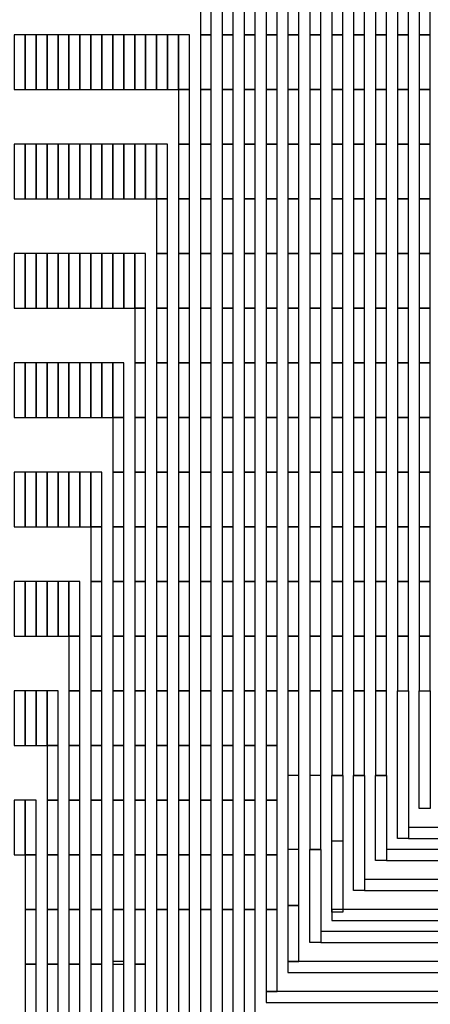
# Model space of a CAD drawing. Extents: x -54000 to 53800, y -53800 to 53800.
# Drawn here: x -4406 to -3644, y -30324 to -28496 of the extents above; entities that cross this region are included whole.
import ezdxf

# ---------------------------------------------------------------- set-up
doc = ezdxf.new("R2010")
doc.units = 0
doc.layers.add('Routing', color=4, linetype='CONTINUOUS')

msp = doc.modelspace()

# ---------------------------------------------------------------- linework, layer by layer
at = {"layer": 'Routing', "linetype": 'CONTINUOUS'}
for points in [[(-4070.575, -28524.348), (-4050.275, -28524.348), (-4050.275, -28422.848), (-4070.575, -28422.848), (-4070.575, -28524.348)], [(-4029.975, -28524.348), (-4009.675, -28524.348), (-4009.675, -28422.848), (-4029.975, -28422.848), (-4029.975, -28524.348)], [(-3989.375, -28524.348), (-3969.075, -28524.348), (-3969.075, -28422.848), (-3989.375, -28422.848), (-3989.375, -28524.348)], [(-3948.775, -28524.348), (-3928.475, -28524.348), (-3928.475, -28422.848), (-3948.775, -28422.848), (-3948.775, -28524.348)], [(-3908.175, -28524.348), (-3887.875, -28524.348), (-3887.875, -28422.848), (-3908.175, -28422.848), (-3908.175, -28524.348)], [(-3867.575, -28524.348), (-3847.275, -28524.348), (-3847.275, -28422.848), (-3867.575, -28422.848), (-3867.575, -28524.348)], [(-3826.975, -28524.348), (-3806.675, -28524.348), (-3806.675, -28422.848), (-3826.975, -28422.848), (-3826.975, -28524.348)], [(-3786.375, -28524.348), (-3766.075, -28524.348), (-3766.075, -28422.848), (-3786.375, -28422.848), (-3786.375, -28524.348)], [(-3745.775, -28524.348), (-3725.475, -28524.348), (-3725.475, -28422.848), (-3745.775, -28422.848), (-3745.775, -28524.348)], [(-3705.175, -28524.348), (-3684.875, -28524.348), (-3684.875, -28422.848), (-3705.175, -28422.848), (-3705.175, -28524.348)], [(-3664.575, -28524.348), (-3644.275, -28524.348), (-3644.275, -28422.848), (-3664.575, -28422.848), (-3664.575, -28524.348)], [(-4415.675, -28625.848), (-4395.375, -28625.848), (-4395.375, -28524.348), (-4415.675, -28524.348), (-4415.675, -28625.848)], [(-4395.375, -28625.848), (-4375.075, -28625.848), (-4375.075, -28524.348), (-4395.375, -28524.348), (-4395.375, -28625.848)], [(-4375.075, -28625.848), (-4354.775, -28625.848), (-4354.775, -28524.348), (-4375.075, -28524.348), (-4375.075, -28625.848)], [(-4354.775, -28625.848), (-4334.475, -28625.848), (-4334.475, -28524.348), (-4354.775, -28524.348), (-4354.775, -28625.848)], [(-4334.475, -28625.848), (-4314.175, -28625.848), (-4314.175, -28524.348), (-4334.475, -28524.348), (-4334.475, -28625.848)], [(-4314.175, -28625.848), (-4293.875, -28625.848), (-4293.875, -28524.348), (-4314.175, -28524.348), (-4314.175, -28625.848)], [(-4293.875, -28625.848), (-4273.575, -28625.848), (-4273.575, -28524.348), (-4293.875, -28524.348), (-4293.875, -28625.848)], [(-4273.575, -28625.848), (-4253.275, -28625.848), (-4253.275, -28524.348), (-4273.575, -28524.348), (-4273.575, -28625.848)], [(-4253.275, -28625.848), (-4232.975, -28625.848), (-4232.975, -28524.348), (-4253.275, -28524.348), (-4253.275, -28625.848)], [(-4232.975, -28625.848), (-4212.675, -28625.848), (-4212.675, -28524.348), (-4232.975, -28524.348), (-4232.975, -28625.848)], [(-4212.675, -28625.848), (-4192.375, -28625.848), (-4192.375, -28524.348), (-4212.675, -28524.348), (-4212.675, -28625.848)], [(-4192.375, -28625.848), (-4172.075, -28625.848), (-4172.075, -28524.348), (-4192.375, -28524.348), (-4192.375, -28625.848)], [(-4172.075, -28625.848), (-4151.775, -28625.848), (-4151.775, -28524.348), (-4172.075, -28524.348), (-4172.075, -28625.848)], [(-4151.775, -28625.848), (-4131.475, -28625.848), (-4131.475, -28524.348), (-4151.775, -28524.348), (-4151.775, -28625.848)], [(-4131.475, -28625.848), (-4111.175, -28625.848), (-4111.175, -28524.348), (-4131.475, -28524.348), (-4131.475, -28625.848)], [(-4111.175, -28625.848), (-4090.875, -28625.848), (-4090.875, -28524.348), (-4111.175, -28524.348), (-4111.175, -28625.848)], [(-4111.175, -28625.848), (-4090.875, -28625.848), (-4090.875, -28524.348), (-4111.175, -28524.348), (-4111.175, -28625.848)], [(-4070.575, -28625.848), (-4050.275, -28625.848), (-4050.275, -28524.348), (-4070.575, -28524.348), (-4070.575, -28625.848)], [(-4029.975, -28625.848), (-4009.675, -28625.848), (-4009.675, -28524.348), (-4029.975, -28524.348), (-4029.975, -28625.848)], [(-3989.375, -28625.848), (-3969.075, -28625.848), (-3969.075, -28524.348), (-3989.375, -28524.348), (-3989.375, -28625.848)], [(-3948.775, -28625.848), (-3928.475, -28625.848), (-3928.475, -28524.348), (-3948.775, -28524.348), (-3948.775, -28625.848)], [(-3908.175, -28625.848), (-3887.875, -28625.848), (-3887.875, -28524.348), (-3908.175, -28524.348), (-3908.175, -28625.848)], [(-3867.575, -28625.848), (-3847.275, -28625.848), (-3847.275, -28524.348), (-3867.575, -28524.348), (-3867.575, -28625.848)], [(-3826.975, -28625.848), (-3806.675, -28625.848), (-3806.675, -28524.348), (-3826.975, -28524.348), (-3826.975, -28625.848)], [(-3786.375, -28625.848), (-3766.075, -28625.848), (-3766.075, -28524.348), (-3786.375, -28524.348), (-3786.375, -28625.848)], [(-3745.775, -28625.848), (-3725.475, -28625.848), (-3725.475, -28524.348), (-3745.775, -28524.348), (-3745.775, -28625.848)], [(-3705.175, -28625.848), (-3684.875, -28625.848), (-3684.875, -28524.348), (-3705.175, -28524.348), (-3705.175, -28625.848)], [(-3664.575, -28625.848), (-3644.275, -28625.848), (-3644.275, -28524.348), (-3664.575, -28524.348), (-3664.575, -28625.848)], [(-4111.175, -28727.348), (-4090.875, -28727.348), (-4090.875, -28625.848), (-4111.175, -28625.848), (-4111.175, -28727.348)], [(-4070.575, -28727.348), (-4050.275, -28727.348), (-4050.275, -28625.848), (-4070.575, -28625.848), (-4070.575, -28727.348)], [(-4029.975, -28727.348), (-4009.675, -28727.348), (-4009.675, -28625.848), (-4029.975, -28625.848), (-4029.975, -28727.348)], [(-3989.375, -28727.348), (-3969.075, -28727.348), (-3969.075, -28625.848), (-3989.375, -28625.848), (-3989.375, -28727.348)], [(-3948.775, -28727.348), (-3928.475, -28727.348), (-3928.475, -28625.848), (-3948.775, -28625.848), (-3948.775, -28727.348)], [(-3908.175, -28727.348), (-3887.875, -28727.348), (-3887.875, -28625.848), (-3908.175, -28625.848), (-3908.175, -28727.348)], [(-3867.575, -28727.348), (-3847.275, -28727.348), (-3847.275, -28625.848), (-3867.575, -28625.848), (-3867.575, -28727.348)], [(-3826.975, -28727.348), (-3806.675, -28727.348), (-3806.675, -28625.848), (-3826.975, -28625.848), (-3826.975, -28727.348)], [(-3786.375, -28727.348), (-3766.075, -28727.348), (-3766.075, -28625.848), (-3786.375, -28625.848), (-3786.375, -28727.348)], [(-3745.775, -28727.348), (-3725.475, -28727.348), (-3725.475, -28625.848), (-3745.775, -28625.848), (-3745.775, -28727.348)], [(-3705.175, -28727.348), (-3684.875, -28727.348), (-3684.875, -28625.848), (-3705.175, -28625.848), (-3705.175, -28727.348)], [(-3664.575, -28727.348), (-3644.275, -28727.348), (-3644.275, -28625.848), (-3664.575, -28625.848), (-3664.575, -28727.348)], [(-4415.675, -28828.848), (-4395.375, -28828.848), (-4395.375, -28727.348), (-4415.675, -28727.348), (-4415.675, -28828.848)], [(-4395.375, -28828.848), (-4375.075, -28828.848), (-4375.075, -28727.348), (-4395.375, -28727.348), (-4395.375, -28828.848)], [(-4375.075, -28828.848), (-4354.775, -28828.848), (-4354.775, -28727.348), (-4375.075, -28727.348), (-4375.075, -28828.848)], [(-4354.775, -28828.848), (-4334.475, -28828.848), (-4334.475, -28727.348), (-4354.775, -28727.348), (-4354.775, -28828.848)], [(-4334.475, -28828.848), (-4314.175, -28828.848), (-4314.175, -28727.348), (-4334.475, -28727.348), (-4334.475, -28828.848)], [(-4314.175, -28828.848), (-4293.875, -28828.848), (-4293.875, -28727.348), (-4314.175, -28727.348), (-4314.175, -28828.848)], [(-4293.875, -28828.848), (-4273.575, -28828.848), (-4273.575, -28727.348), (-4293.875, -28727.348), (-4293.875, -28828.848)], [(-4273.575, -28828.848), (-4253.275, -28828.848), (-4253.275, -28727.348), (-4273.575, -28727.348), (-4273.575, -28828.848)], [(-4253.275, -28828.848), (-4232.975, -28828.848), (-4232.975, -28727.348), (-4253.275, -28727.348), (-4253.275, -28828.848)], [(-4232.975, -28828.848), (-4212.675, -28828.848), (-4212.675, -28727.348), (-4232.975, -28727.348), (-4232.975, -28828.848)], [(-4212.675, -28828.848), (-4192.375, -28828.848), (-4192.375, -28727.348), (-4212.675, -28727.348), (-4212.675, -28828.848)], [(-4192.375, -28828.848), (-4172.075, -28828.848), (-4172.075, -28727.348), (-4192.375, -28727.348), (-4192.375, -28828.848)], [(-4172.075, -28828.848), (-4151.775, -28828.848), (-4151.775, -28727.348), (-4172.075, -28727.348), (-4172.075, -28828.848)], [(-4151.775, -28828.848), (-4131.475, -28828.848), (-4131.475, -28727.348), (-4151.775, -28727.348), (-4151.775, -28828.848)], [(-4151.775, -28828.848), (-4131.475, -28828.848), (-4131.475, -28727.348), (-4151.775, -28727.348), (-4151.775, -28828.848)], [(-4111.175, -28828.848), (-4090.875, -28828.848), (-4090.875, -28727.348), (-4111.175, -28727.348), (-4111.175, -28828.848)], [(-4070.575, -28828.848), (-4050.275, -28828.848), (-4050.275, -28727.348), (-4070.575, -28727.348), (-4070.575, -28828.848)], [(-4029.975, -28828.848), (-4009.675, -28828.848), (-4009.675, -28727.348), (-4029.975, -28727.348), (-4029.975, -28828.848)], [(-3989.375, -28828.848), (-3969.075, -28828.848), (-3969.075, -28727.348), (-3989.375, -28727.348), (-3989.375, -28828.848)], [(-3948.775, -28828.848), (-3928.475, -28828.848), (-3928.475, -28727.348), (-3948.775, -28727.348), (-3948.775, -28828.848)], [(-3908.175, -28828.848), (-3887.875, -28828.848), (-3887.875, -28727.348), (-3908.175, -28727.348), (-3908.175, -28828.848)], [(-3867.575, -28828.848), (-3847.275, -28828.848), (-3847.275, -28727.348), (-3867.575, -28727.348), (-3867.575, -28828.848)], [(-3826.975, -28828.848), (-3806.675, -28828.848), (-3806.675, -28727.348), (-3826.975, -28727.348), (-3826.975, -28828.848)], [(-3786.375, -28828.848), (-3766.075, -28828.848), (-3766.075, -28727.348), (-3786.375, -28727.348), (-3786.375, -28828.848)], [(-3745.775, -28828.848), (-3725.475, -28828.848), (-3725.475, -28727.348), (-3745.775, -28727.348), (-3745.775, -28828.848)], [(-3705.175, -28828.848), (-3684.875, -28828.848), (-3684.875, -28727.348), (-3705.175, -28727.348), (-3705.175, -28828.848)], [(-3664.575, -28828.848), (-3644.275, -28828.848), (-3644.275, -28727.348), (-3664.575, -28727.348), (-3664.575, -28828.848)], [(-4151.775, -28930.348), (-4131.475, -28930.348), (-4131.475, -28828.848), (-4151.775, -28828.848), (-4151.775, -28930.348)], [(-4111.175, -28930.348), (-4090.875, -28930.348), (-4090.875, -28828.848), (-4111.175, -28828.848), (-4111.175, -28930.348)], [(-4070.575, -28930.348), (-4050.275, -28930.348), (-4050.275, -28828.848), (-4070.575, -28828.848), (-4070.575, -28930.348)], [(-4029.975, -28930.348), (-4009.675, -28930.348), (-4009.675, -28828.848), (-4029.975, -28828.848), (-4029.975, -28930.348)], [(-3989.375, -28930.348), (-3969.075, -28930.348), (-3969.075, -28828.848), (-3989.375, -28828.848), (-3989.375, -28930.348)], [(-3948.775, -28930.348), (-3928.475, -28930.348), (-3928.475, -28828.848), (-3948.775, -28828.848), (-3948.775, -28930.348)], [(-3908.175, -28930.348), (-3887.875, -28930.348), (-3887.875, -28828.848), (-3908.175, -28828.848), (-3908.175, -28930.348)], [(-3867.575, -28930.348), (-3847.275, -28930.348), (-3847.275, -28828.848), (-3867.575, -28828.848), (-3867.575, -28930.348)], [(-3826.975, -28930.348), (-3806.675, -28930.348), (-3806.675, -28828.848), (-3826.975, -28828.848), (-3826.975, -28930.348)], [(-3786.375, -28930.348), (-3766.075, -28930.348), (-3766.075, -28828.848), (-3786.375, -28828.848), (-3786.375, -28930.348)], [(-3745.775, -28930.348), (-3725.475, -28930.348), (-3725.475, -28828.848), (-3745.775, -28828.848), (-3745.775, -28930.348)], [(-3705.175, -28930.348), (-3684.875, -28930.348), (-3684.875, -28828.848), (-3705.175, -28828.848), (-3705.175, -28930.348)], [(-3664.575, -28930.348), (-3644.275, -28930.348), (-3644.275, -28828.848), (-3664.575, -28828.848), (-3664.575, -28930.348)], [(-4415.675, -29031.848), (-4395.375, -29031.848), (-4395.375, -28930.348), (-4415.675, -28930.348), (-4415.675, -29031.848)], [(-4395.375, -29031.848), (-4375.075, -29031.848), (-4375.075, -28930.348), (-4395.375, -28930.348), (-4395.375, -29031.848)], [(-4375.075, -29031.848), (-4354.775, -29031.848), (-4354.775, -28930.348), (-4375.075, -28930.348), (-4375.075, -29031.848)], [(-4354.775, -29031.848), (-4334.475, -29031.848), (-4334.475, -28930.348), (-4354.775, -28930.348), (-4354.775, -29031.848)], [(-4334.475, -29031.848), (-4314.175, -29031.848), (-4314.175, -28930.348), (-4334.475, -28930.348), (-4334.475, -29031.848)], [(-4314.175, -29031.848), (-4293.875, -29031.848), (-4293.875, -28930.348), (-4314.175, -28930.348), (-4314.175, -29031.848)], [(-4293.875, -29031.848), (-4273.575, -29031.848), (-4273.575, -28930.348), (-4293.875, -28930.348), (-4293.875, -29031.848)], [(-4273.575, -29031.848), (-4253.275, -29031.848), (-4253.275, -28930.348), (-4273.575, -28930.348), (-4273.575, -29031.848)], [(-4253.275, -29031.848), (-4232.975, -29031.848), (-4232.975, -28930.348), (-4253.275, -28930.348), (-4253.275, -29031.848)], [(-4232.975, -29031.848), (-4212.675, -29031.848), (-4212.675, -28930.348), (-4232.975, -28930.348), (-4232.975, -29031.848)], [(-4212.675, -29031.848), (-4192.375, -29031.848), (-4192.375, -28930.348), (-4212.675, -28930.348), (-4212.675, -29031.848)], [(-4192.375, -29031.848), (-4172.075, -29031.848), (-4172.075, -28930.348), (-4192.375, -28930.348), (-4192.375, -29031.848)], [(-4192.375, -29031.848), (-4172.075, -29031.848), (-4172.075, -28930.348), (-4192.375, -28930.348), (-4192.375, -29031.848)], [(-4151.775, -29031.848), (-4131.475, -29031.848), (-4131.475, -28930.348), (-4151.775, -28930.348), (-4151.775, -29031.848)], [(-4111.175, -29031.848), (-4090.875, -29031.848), (-4090.875, -28930.348), (-4111.175, -28930.348), (-4111.175, -29031.848)], [(-4070.575, -29031.848), (-4050.275, -29031.848), (-4050.275, -28930.348), (-4070.575, -28930.348), (-4070.575, -29031.848)], [(-4029.975, -29031.848), (-4009.675, -29031.848), (-4009.675, -28930.348), (-4029.975, -28930.348), (-4029.975, -29031.848)], [(-3989.375, -29031.848), (-3969.075, -29031.848), (-3969.075, -28930.348), (-3989.375, -28930.348), (-3989.375, -29031.848)], [(-3948.775, -29031.848), (-3928.475, -29031.848), (-3928.475, -28930.348), (-3948.775, -28930.348), (-3948.775, -29031.848)], [(-3908.175, -29031.848), (-3887.875, -29031.848), (-3887.875, -28930.348), (-3908.175, -28930.348), (-3908.175, -29031.848)], [(-3867.575, -29031.848), (-3847.275, -29031.848), (-3847.275, -28930.348), (-3867.575, -28930.348), (-3867.575, -29031.848)], [(-3826.975, -29031.848), (-3806.675, -29031.848), (-3806.675, -28930.348), (-3826.975, -28930.348), (-3826.975, -29031.848)], [(-3786.375, -29031.848), (-3766.075, -29031.848), (-3766.075, -28930.348), (-3786.375, -28930.348), (-3786.375, -29031.848)], [(-3745.775, -29031.848), (-3725.475, -29031.848), (-3725.475, -28930.348), (-3745.775, -28930.348), (-3745.775, -29031.848)], [(-3705.175, -29031.848), (-3684.875, -29031.848), (-3684.875, -28930.348), (-3705.175, -28930.348), (-3705.175, -29031.848)], [(-3664.575, -29031.848), (-3644.275, -29031.848), (-3644.275, -28930.348), (-3664.575, -28930.348), (-3664.575, -29031.848)], [(-4192.375, -29133.348), (-4172.075, -29133.348), (-4172.075, -29031.848), (-4192.375, -29031.848), (-4192.375, -29133.348)], [(-4151.775, -29133.348), (-4131.475, -29133.348), (-4131.475, -29031.848), (-4151.775, -29031.848), (-4151.775, -29133.348)], [(-4111.175, -29133.348), (-4090.875, -29133.348), (-4090.875, -29031.848), (-4111.175, -29031.848), (-4111.175, -29133.348)], [(-4070.575, -29133.348), (-4050.275, -29133.348), (-4050.275, -29031.848), (-4070.575, -29031.848), (-4070.575, -29133.348)], [(-4029.975, -29133.348), (-4009.675, -29133.348), (-4009.675, -29031.848), (-4029.975, -29031.848), (-4029.975, -29133.348)], [(-3989.375, -29133.348), (-3969.075, -29133.348), (-3969.075, -29031.848), (-3989.375, -29031.848), (-3989.375, -29133.348)], [(-3948.775, -29133.348), (-3928.475, -29133.348), (-3928.475, -29031.848), (-3948.775, -29031.848), (-3948.775, -29133.348)], [(-3908.175, -29133.348), (-3887.875, -29133.348), (-3887.875, -29031.848), (-3908.175, -29031.848), (-3908.175, -29133.348)], [(-3867.575, -29133.348), (-3847.275, -29133.348), (-3847.275, -29031.848), (-3867.575, -29031.848), (-3867.575, -29133.348)], [(-3826.975, -29133.348), (-3806.675, -29133.348), (-3806.675, -29031.848), (-3826.975, -29031.848), (-3826.975, -29133.348)], [(-3786.375, -29133.348), (-3766.075, -29133.348), (-3766.075, -29031.848), (-3786.375, -29031.848), (-3786.375, -29133.348)], [(-3745.775, -29133.348), (-3725.475, -29133.348), (-3725.475, -29031.848), (-3745.775, -29031.848), (-3745.775, -29133.348)], [(-3705.175, -29133.348), (-3684.875, -29133.348), (-3684.875, -29031.848), (-3705.175, -29031.848), (-3705.175, -29133.348)], [(-3664.575, -29133.348), (-3644.275, -29133.348), (-3644.275, -29031.848), (-3664.575, -29031.848), (-3664.575, -29133.348)], [(-4415.675, -29234.848), (-4395.375, -29234.848), (-4395.375, -29133.348), (-4415.675, -29133.348), (-4415.675, -29234.848)], [(-4395.375, -29234.848), (-4375.075, -29234.848), (-4375.075, -29133.348), (-4395.375, -29133.348), (-4395.375, -29234.848)], [(-4375.075, -29234.848), (-4354.775, -29234.848), (-4354.775, -29133.348), (-4375.075, -29133.348), (-4375.075, -29234.848)], [(-4354.775, -29234.848), (-4334.475, -29234.848), (-4334.475, -29133.348), (-4354.775, -29133.348), (-4354.775, -29234.848)], [(-4334.475, -29234.848), (-4314.175, -29234.848), (-4314.175, -29133.348), (-4334.475, -29133.348), (-4334.475, -29234.848)], [(-4314.175, -29234.848), (-4293.875, -29234.848), (-4293.875, -29133.348), (-4314.175, -29133.348), (-4314.175, -29234.848)], [(-4293.875, -29234.848), (-4273.575, -29234.848), (-4273.575, -29133.348), (-4293.875, -29133.348), (-4293.875, -29234.848)], [(-4273.575, -29234.848), (-4253.275, -29234.848), (-4253.275, -29133.348), (-4273.575, -29133.348), (-4273.575, -29234.848)], [(-4253.275, -29234.848), (-4232.975, -29234.848), (-4232.975, -29133.348), (-4253.275, -29133.348), (-4253.275, -29234.848)], [(-4232.975, -29234.848), (-4212.675, -29234.848), (-4212.675, -29133.348), (-4232.975, -29133.348), (-4232.975, -29234.848)], [(-4232.975, -29234.848), (-4212.675, -29234.848), (-4212.675, -29133.348), (-4232.975, -29133.348), (-4232.975, -29234.848)], [(-4192.375, -29234.848), (-4172.075, -29234.848), (-4172.075, -29133.348), (-4192.375, -29133.348), (-4192.375, -29234.848)], [(-4151.775, -29234.848), (-4131.475, -29234.848), (-4131.475, -29133.348), (-4151.775, -29133.348), (-4151.775, -29234.848)], [(-4111.175, -29234.848), (-4090.875, -29234.848), (-4090.875, -29133.348), (-4111.175, -29133.348), (-4111.175, -29234.848)], [(-4070.575, -29234.848), (-4050.275, -29234.848), (-4050.275, -29133.348), (-4070.575, -29133.348), (-4070.575, -29234.848)], [(-4029.975, -29234.848), (-4009.675, -29234.848), (-4009.675, -29133.348), (-4029.975, -29133.348), (-4029.975, -29234.848)], [(-3989.375, -29234.848), (-3969.075, -29234.848), (-3969.075, -29133.348), (-3989.375, -29133.348), (-3989.375, -29234.848)], [(-3948.775, -29234.848), (-3928.475, -29234.848), (-3928.475, -29133.348), (-3948.775, -29133.348), (-3948.775, -29234.848)], [(-3908.175, -29234.848), (-3887.875, -29234.848), (-3887.875, -29133.348), (-3908.175, -29133.348), (-3908.175, -29234.848)], [(-3867.575, -29234.848), (-3847.275, -29234.848), (-3847.275, -29133.348), (-3867.575, -29133.348), (-3867.575, -29234.848)], [(-3826.975, -29234.848), (-3806.675, -29234.848), (-3806.675, -29133.348), (-3826.975, -29133.348), (-3826.975, -29234.848)], [(-3786.375, -29234.848), (-3766.075, -29234.848), (-3766.075, -29133.348), (-3786.375, -29133.348), (-3786.375, -29234.848)], [(-3745.775, -29234.848), (-3725.475, -29234.848), (-3725.475, -29133.348), (-3745.775, -29133.348), (-3745.775, -29234.848)], [(-3705.175, -29234.848), (-3684.875, -29234.848), (-3684.875, -29133.348), (-3705.175, -29133.348), (-3705.175, -29234.848)], [(-3664.575, -29234.848), (-3644.275, -29234.848), (-3644.275, -29133.348), (-3664.575, -29133.348), (-3664.575, -29234.848)], [(-4232.975, -29336.348), (-4212.675, -29336.348), (-4212.675, -29234.848), (-4232.975, -29234.848), (-4232.975, -29336.348)], [(-4192.375, -29336.348), (-4172.075, -29336.348), (-4172.075, -29234.848), (-4192.375, -29234.848), (-4192.375, -29336.348)], [(-4151.775, -29336.348), (-4131.475, -29336.348), (-4131.475, -29234.848), (-4151.775, -29234.848), (-4151.775, -29336.348)], [(-4111.175, -29336.348), (-4090.875, -29336.348), (-4090.875, -29234.848), (-4111.175, -29234.848), (-4111.175, -29336.348)], [(-4070.575, -29336.348), (-4050.275, -29336.348), (-4050.275, -29234.848), (-4070.575, -29234.848), (-4070.575, -29336.348)], [(-4029.975, -29336.348), (-4009.675, -29336.348), (-4009.675, -29234.848), (-4029.975, -29234.848), (-4029.975, -29336.348)], [(-3989.375, -29336.348), (-3969.075, -29336.348), (-3969.075, -29234.848), (-3989.375, -29234.848), (-3989.375, -29336.348)], [(-3948.775, -29336.348), (-3928.475, -29336.348), (-3928.475, -29234.848), (-3948.775, -29234.848), (-3948.775, -29336.348)], [(-3908.175, -29336.348), (-3887.875, -29336.348), (-3887.875, -29234.848), (-3908.175, -29234.848), (-3908.175, -29336.348)], [(-3867.575, -29336.348), (-3847.275, -29336.348), (-3847.275, -29234.848), (-3867.575, -29234.848), (-3867.575, -29336.348)], [(-3826.975, -29336.348), (-3806.675, -29336.348), (-3806.675, -29234.848), (-3826.975, -29234.848), (-3826.975, -29336.348)], [(-3786.375, -29336.348), (-3766.075, -29336.348), (-3766.075, -29234.848), (-3786.375, -29234.848), (-3786.375, -29336.348)], [(-3745.775, -29336.348), (-3725.475, -29336.348), (-3725.475, -29234.848), (-3745.775, -29234.848), (-3745.775, -29336.348)], [(-3705.175, -29336.348), (-3684.875, -29336.348), (-3684.875, -29234.848), (-3705.175, -29234.848), (-3705.175, -29336.348)], [(-3664.575, -29336.348), (-3644.275, -29336.348), (-3644.275, -29234.848), (-3664.575, -29234.848), (-3664.575, -29336.348)], [(-4415.675, -29437.848), (-4395.375, -29437.848), (-4395.375, -29336.348), (-4415.675, -29336.348), (-4415.675, -29437.848)], [(-4395.375, -29437.848), (-4375.075, -29437.848), (-4375.075, -29336.348), (-4395.375, -29336.348), (-4395.375, -29437.848)], [(-4375.075, -29437.848), (-4354.775, -29437.848), (-4354.775, -29336.348), (-4375.075, -29336.348), (-4375.075, -29437.848)], [(-4354.775, -29437.848), (-4334.475, -29437.848), (-4334.475, -29336.348), (-4354.775, -29336.348), (-4354.775, -29437.848)], [(-4334.475, -29437.848), (-4314.175, -29437.848), (-4314.175, -29336.348), (-4334.475, -29336.348), (-4334.475, -29437.848)], [(-4314.175, -29437.848), (-4293.875, -29437.848), (-4293.875, -29336.348), (-4314.175, -29336.348), (-4314.175, -29437.848)], [(-4293.875, -29437.848), (-4273.575, -29437.848), (-4273.575, -29336.348), (-4293.875, -29336.348), (-4293.875, -29437.848)], [(-4273.575, -29437.848), (-4253.275, -29437.848), (-4253.275, -29336.348), (-4273.575, -29336.348), (-4273.575, -29437.848)], [(-4273.575, -29437.848), (-4253.275, -29437.848), (-4253.275, -29336.348), (-4273.575, -29336.348), (-4273.575, -29437.848)], [(-4232.975, -29437.848), (-4212.675, -29437.848), (-4212.675, -29336.348), (-4232.975, -29336.348), (-4232.975, -29437.848)], [(-4192.375, -29437.848), (-4172.075, -29437.848), (-4172.075, -29336.348), (-4192.375, -29336.348), (-4192.375, -29437.848)], [(-4151.775, -29437.848), (-4131.475, -29437.848), (-4131.475, -29336.348), (-4151.775, -29336.348), (-4151.775, -29437.848)], [(-4111.175, -29437.848), (-4090.875, -29437.848), (-4090.875, -29336.348), (-4111.175, -29336.348), (-4111.175, -29437.848)], [(-4070.575, -29437.848), (-4050.275, -29437.848), (-4050.275, -29336.348), (-4070.575, -29336.348), (-4070.575, -29437.848)], [(-4029.975, -29437.848), (-4009.675, -29437.848), (-4009.675, -29336.348), (-4029.975, -29336.348), (-4029.975, -29437.848)], [(-3989.375, -29437.848), (-3969.075, -29437.848), (-3969.075, -29336.348), (-3989.375, -29336.348), (-3989.375, -29437.848)], [(-3948.775, -29437.848), (-3928.475, -29437.848), (-3928.475, -29336.348), (-3948.775, -29336.348), (-3948.775, -29437.848)], [(-3908.175, -29437.848), (-3887.875, -29437.848), (-3887.875, -29336.348), (-3908.175, -29336.348), (-3908.175, -29437.848)], [(-3867.575, -29437.848), (-3847.275, -29437.848), (-3847.275, -29336.348), (-3867.575, -29336.348), (-3867.575, -29437.848)], [(-3826.975, -29437.848), (-3806.675, -29437.848), (-3806.675, -29336.348), (-3826.975, -29336.348), (-3826.975, -29437.848)], [(-3786.375, -29437.848), (-3766.075, -29437.848), (-3766.075, -29336.348), (-3786.375, -29336.348), (-3786.375, -29437.848)], [(-3745.775, -29437.848), (-3725.475, -29437.848), (-3725.475, -29336.348), (-3745.775, -29336.348), (-3745.775, -29437.848)], [(-3705.175, -29437.848), (-3684.875, -29437.848), (-3684.875, -29336.348), (-3705.175, -29336.348), (-3705.175, -29437.848)], [(-3664.575, -29437.848), (-3644.275, -29437.848), (-3644.275, -29336.348), (-3664.575, -29336.348), (-3664.575, -29437.848)], [(-4273.575, -29539.348), (-4253.275, -29539.348), (-4253.275, -29437.848), (-4273.575, -29437.848), (-4273.575, -29539.348)], [(-4232.975, -29539.348), (-4212.675, -29539.348), (-4212.675, -29437.848), (-4232.975, -29437.848), (-4232.975, -29539.348)], [(-4192.375, -29539.348), (-4172.075, -29539.348), (-4172.075, -29437.848), (-4192.375, -29437.848), (-4192.375, -29539.348)], [(-4151.775, -29539.348), (-4131.475, -29539.348), (-4131.475, -29437.848), (-4151.775, -29437.848), (-4151.775, -29539.348)], [(-4111.175, -29539.348), (-4090.875, -29539.348), (-4090.875, -29437.848), (-4111.175, -29437.848), (-4111.175, -29539.348)], [(-4070.575, -29539.348), (-4050.275, -29539.348), (-4050.275, -29437.848), (-4070.575, -29437.848), (-4070.575, -29539.348)], [(-4029.975, -29539.348), (-4009.675, -29539.348), (-4009.675, -29437.848), (-4029.975, -29437.848), (-4029.975, -29539.348)], [(-3989.375, -29539.348), (-3969.075, -29539.348), (-3969.075, -29437.848), (-3989.375, -29437.848), (-3989.375, -29539.348)], [(-3948.775, -29539.348), (-3928.475, -29539.348), (-3928.475, -29437.848), (-3948.775, -29437.848), (-3948.775, -29539.348)], [(-3908.175, -29539.348), (-3887.875, -29539.348), (-3887.875, -29437.848), (-3908.175, -29437.848), (-3908.175, -29539.348)], [(-3867.575, -29539.348), (-3847.275, -29539.348), (-3847.275, -29437.848), (-3867.575, -29437.848), (-3867.575, -29539.348)], [(-3826.975, -29539.348), (-3806.675, -29539.348), (-3806.675, -29437.848), (-3826.975, -29437.848), (-3826.975, -29539.348)], [(-3786.375, -29539.348), (-3766.075, -29539.348), (-3766.075, -29437.848), (-3786.375, -29437.848), (-3786.375, -29539.348)], [(-3745.775, -29539.348), (-3725.475, -29539.348), (-3725.475, -29437.848), (-3745.775, -29437.848), (-3745.775, -29539.348)], [(-3705.175, -29539.348), (-3684.875, -29539.348), (-3684.875, -29437.848), (-3705.175, -29437.848), (-3705.175, -29539.348)], [(-3664.575, -29539.348), (-3644.275, -29539.348), (-3644.275, -29437.848), (-3664.575, -29437.848), (-3664.575, -29539.348)], [(-4415.675, -29640.848), (-4395.375, -29640.848), (-4395.375, -29539.348), (-4415.675, -29539.348), (-4415.675, -29640.848)], [(-4395.375, -29640.848), (-4375.075, -29640.848), (-4375.075, -29539.348), (-4395.375, -29539.348), (-4395.375, -29640.848)], [(-4375.075, -29640.848), (-4354.775, -29640.848), (-4354.775, -29539.348), (-4375.075, -29539.348), (-4375.075, -29640.848)], [(-4354.775, -29640.848), (-4334.475, -29640.848), (-4334.475, -29539.348), (-4354.775, -29539.348), (-4354.775, -29640.848)], [(-4334.475, -29640.848), (-4314.175, -29640.848), (-4314.175, -29539.348), (-4334.475, -29539.348), (-4334.475, -29640.848)], [(-4314.175, -29640.848), (-4293.875, -29640.848), (-4293.875, -29539.348), (-4314.175, -29539.348), (-4314.175, -29640.848)], [(-4314.175, -29640.848), (-4293.875, -29640.848), (-4293.875, -29539.348), (-4314.175, -29539.348), (-4314.175, -29640.848)], [(-4273.575, -29640.848), (-4253.275, -29640.848), (-4253.275, -29539.348), (-4273.575, -29539.348), (-4273.575, -29640.848)], [(-4232.975, -29640.848), (-4212.675, -29640.848), (-4212.675, -29539.348), (-4232.975, -29539.348), (-4232.975, -29640.848)], [(-4192.375, -29640.848), (-4172.075, -29640.848), (-4172.075, -29539.348), (-4192.375, -29539.348), (-4192.375, -29640.848)], [(-4151.775, -29640.848), (-4131.475, -29640.848), (-4131.475, -29539.348), (-4151.775, -29539.348), (-4151.775, -29640.848)], [(-4111.175, -29640.848), (-4090.875, -29640.848), (-4090.875, -29539.348), (-4111.175, -29539.348), (-4111.175, -29640.848)], [(-4070.575, -29640.848), (-4050.275, -29640.848), (-4050.275, -29539.348), (-4070.575, -29539.348), (-4070.575, -29640.848)], [(-4029.975, -29640.848), (-4009.675, -29640.848), (-4009.675, -29539.348), (-4029.975, -29539.348), (-4029.975, -29640.848)], [(-3989.375, -29640.848), (-3969.075, -29640.848), (-3969.075, -29539.348), (-3989.375, -29539.348), (-3989.375, -29640.848)], [(-3948.775, -29640.848), (-3928.475, -29640.848), (-3928.475, -29539.348), (-3948.775, -29539.348), (-3948.775, -29640.848)], [(-3908.175, -29640.848), (-3887.875, -29640.848), (-3887.875, -29539.348), (-3908.175, -29539.348), (-3908.175, -29640.848)], [(-3867.575, -29640.848), (-3847.275, -29640.848), (-3847.275, -29539.348), (-3867.575, -29539.348), (-3867.575, -29640.848)], [(-3826.975, -29640.848), (-3806.675, -29640.848), (-3806.675, -29539.348), (-3826.975, -29539.348), (-3826.975, -29640.848)], [(-3786.375, -29640.848), (-3766.075, -29640.848), (-3766.075, -29539.348), (-3786.375, -29539.348), (-3786.375, -29640.848)], [(-3745.775, -29640.848), (-3725.475, -29640.848), (-3725.475, -29539.348), (-3745.775, -29539.348), (-3745.775, -29640.848)], [(-3705.175, -29640.848), (-3684.875, -29640.848), (-3684.875, -29539.348), (-3705.175, -29539.348), (-3705.175, -29640.848)], [(-3664.575, -29640.848), (-3644.275, -29640.848), (-3644.275, -29539.348), (-3664.575, -29539.348), (-3664.575, -29640.848)], [(-4314.175, -29742.348), (-4293.875, -29742.348), (-4293.875, -29640.848), (-4314.175, -29640.848), (-4314.175, -29742.348)], [(-4273.575, -29742.348), (-4253.275, -29742.348), (-4253.275, -29640.848), (-4273.575, -29640.848), (-4273.575, -29742.348)], [(-4232.975, -29742.348), (-4212.675, -29742.348), (-4212.675, -29640.848), (-4232.975, -29640.848), (-4232.975, -29742.348)], [(-4192.375, -29742.348), (-4172.075, -29742.348), (-4172.075, -29640.848), (-4192.375, -29640.848), (-4192.375, -29742.348)], [(-4151.775, -29742.348), (-4131.475, -29742.348), (-4131.475, -29640.848), (-4151.775, -29640.848), (-4151.775, -29742.348)], [(-4111.175, -29742.348), (-4090.875, -29742.348), (-4090.875, -29640.848), (-4111.175, -29640.848), (-4111.175, -29742.348)], [(-4070.575, -29742.348), (-4050.275, -29742.348), (-4050.275, -29640.848), (-4070.575, -29640.848), (-4070.575, -29742.348)], [(-4029.975, -29742.348), (-4009.675, -29742.348), (-4009.675, -29640.848), (-4029.975, -29640.848), (-4029.975, -29742.348)], [(-3989.375, -29742.348), (-3969.075, -29742.348), (-3969.075, -29640.848), (-3989.375, -29640.848), (-3989.375, -29742.348)], [(-3948.775, -29742.348), (-3928.475, -29742.348), (-3928.475, -29640.848), (-3948.775, -29640.848), (-3948.775, -29742.348)], [(-3908.175, -29742.348), (-3887.875, -29742.348), (-3887.875, -29640.848), (-3908.175, -29640.848), (-3908.175, -29742.348)], [(-3867.575, -29742.348), (-3847.275, -29742.348), (-3847.275, -29640.848), (-3867.575, -29640.848), (-3867.575, -29742.348)], [(-3826.975, -29742.348), (-3806.675, -29742.348), (-3806.675, -29640.848), (-3826.975, -29640.848), (-3826.975, -29742.348)], [(-3786.375, -29742.348), (-3766.075, -29742.348), (-3766.075, -29640.848), (-3786.375, -29640.848), (-3786.375, -29742.348)], [(-3745.775, -29742.348), (-3725.475, -29742.348), (-3725.475, -29640.848), (-3745.775, -29640.848), (-3745.775, -29742.348)], [(-3705.175, -29742.348), (-3684.875, -29742.348), (-3684.875, -29640.848), (-3705.175, -29640.848), (-3705.175, -29742.348)], [(-3664.575, -29742.348), (-3644.275, -29742.348), (-3644.275, -29640.848), (-3664.575, -29640.848), (-3664.575, -29742.348)], [(-4415.675, -29843.848), (-4395.375, -29843.848), (-4395.375, -29742.348), (-4415.675, -29742.348), (-4415.675, -29843.848)], [(-4395.375, -29843.848), (-4375.075, -29843.848), (-4375.075, -29742.348), (-4395.375, -29742.348), (-4395.375, -29843.848)], [(-4375.075, -29843.848), (-4354.775, -29843.848), (-4354.775, -29742.348), (-4375.075, -29742.348), (-4375.075, -29843.848)], [(-4354.775, -29843.848), (-4334.475, -29843.848), (-4334.475, -29742.348), (-4354.775, -29742.348), (-4354.775, -29843.848)], [(-4354.775, -29843.848), (-4334.475, -29843.848), (-4334.475, -29742.348), (-4354.775, -29742.348), (-4354.775, -29843.848)], [(-4314.175, -29843.848), (-4293.875, -29843.848), (-4293.875, -29742.348), (-4314.175, -29742.348), (-4314.175, -29843.848)], [(-4273.575, -29843.848), (-4253.275, -29843.848), (-4253.275, -29742.348), (-4273.575, -29742.348), (-4273.575, -29843.848)], [(-4232.975, -29843.848), (-4212.675, -29843.848), (-4212.675, -29742.348), (-4232.975, -29742.348), (-4232.975, -29843.848)], [(-4192.375, -29843.848), (-4172.075, -29843.848), (-4172.075, -29742.348), (-4192.375, -29742.348), (-4192.375, -29843.848)], [(-4151.775, -29843.848), (-4131.475, -29843.848), (-4131.475, -29742.348), (-4151.775, -29742.348), (-4151.775, -29843.848)], [(-4111.175, -29843.848), (-4090.875, -29843.848), (-4090.875, -29742.348), (-4111.175, -29742.348), (-4111.175, -29843.848)], [(-4070.575, -29843.848), (-4050.275, -29843.848), (-4050.275, -29742.348), (-4070.575, -29742.348), (-4070.575, -29843.848)], [(-4029.975, -29843.848), (-4009.675, -29843.848), (-4009.675, -29742.348), (-4029.975, -29742.348), (-4029.975, -29843.848)], [(-3989.375, -29843.848), (-3969.075, -29843.848), (-3969.075, -29742.348), (-3989.375, -29742.348), (-3989.375, -29843.848)], [(-3948.775, -29843.848), (-3928.475, -29843.848), (-3928.475, -29742.348), (-3948.775, -29742.348), (-3948.775, -29843.848)], [(-3908.175, -29898.948), (-3887.875, -29898.948), (-3887.875, -29742.348), (-3908.175, -29742.348), (-3908.175, -29898.948)], [(-3867.575, -29898.948), (-3847.275, -29898.948), (-3847.275, -29742.348), (-3867.575, -29742.348), (-3867.575, -29898.948)], [(-3826.975, -29898.948), (-3806.675, -29898.948), (-3806.675, -29742.348), (-3826.975, -29742.348), (-3826.975, -29898.948)], [(-3786.375, -29898.948), (-3766.075, -29898.948), (-3766.075, -29742.348), (-3786.375, -29742.348), (-3786.375, -29898.948)], [(-3745.775, -29898.948), (-3725.475, -29898.948), (-3725.475, -29742.348), (-3745.775, -29742.348), (-3745.775, -29898.948)], [(-3684.875, -30016.398), (-3705.175, -30016.398), (-3705.175, -29742.348), (-3684.875, -29742.348), (-3684.875, -30016.398)], [(-3644.275, -29960.573), (-3664.575, -29960.573), (-3664.575, -29742.348), (-3644.275, -29742.348), (-3644.275, -29960.573)], [(-4354.775, -29945.348), (-4334.475, -29945.348), (-4334.475, -29843.848), (-4354.775, -29843.848), (-4354.775, -29945.348)], [(-4314.175, -29945.348), (-4293.875, -29945.348), (-4293.875, -29843.848), (-4314.175, -29843.848), (-4314.175, -29945.348)], [(-4273.575, -29945.348), (-4253.275, -29945.348), (-4253.275, -29843.848), (-4273.575, -29843.848), (-4273.575, -29945.348)], [(-4232.975, -29945.348), (-4212.675, -29945.348), (-4212.675, -29843.848), (-4232.975, -29843.848), (-4232.975, -29945.348)], [(-4192.375, -29945.348), (-4172.075, -29945.348), (-4172.075, -29843.848), (-4192.375, -29843.848), (-4192.375, -29945.348)], [(-4151.775, -29945.348), (-4131.475, -29945.348), (-4131.475, -29843.848), (-4151.775, -29843.848), (-4151.775, -29945.348)], [(-4111.175, -29945.348), (-4090.875, -29945.348), (-4090.875, -29843.848), (-4111.175, -29843.848), (-4111.175, -29945.348)], [(-4070.575, -29945.348), (-4050.275, -29945.348), (-4050.275, -29843.848), (-4070.575, -29843.848), (-4070.575, -29945.348)], [(-4029.975, -29945.348), (-4009.675, -29945.348), (-4009.675, -29843.848), (-4029.975, -29843.848), (-4029.975, -29945.348)], [(-3989.375, -29945.348), (-3969.075, -29945.348), (-3969.075, -29843.848), (-3989.375, -29843.848), (-3989.375, -29945.348)], [(-3948.775, -29945.348), (-3928.475, -29945.348), (-3928.475, -29843.848), (-3948.775, -29843.848), (-3948.775, -29945.348)], [(-3908.175, -30036.478), (-3887.875, -30036.478), (-3887.875, -29899.673), (-3908.175, -29899.673), (-3908.175, -30036.478)], [(-3867.575, -30036.478), (-3847.275, -30036.478), (-3847.275, -29899.673), (-3867.575, -29899.673), (-3867.575, -30036.478)], [(-3806.675, -30153.423), (-3826.975, -30153.423), (-3826.975, -29899.673), (-3806.675, -29899.673), (-3806.675, -30153.423)], [(-3766.075, -30112.823), (-3786.375, -30112.823), (-3786.375, -29899.673), (-3766.075, -29899.673), (-3766.075, -30112.823)], [(-3725.475, -30056.998), (-3745.775, -30056.998), (-3745.775, -29899.673), (-3725.475, -29899.673), (-3725.475, -30056.998)], [(-4415.675, -30046.848), (-4395.375, -30046.848), (-4395.375, -29945.348), (-4415.675, -29945.348), (-4415.675, -30046.848)], [(-4395.375, -30046.848), (-4375.075, -30046.848), (-4375.075, -29945.348), (-4395.375, -29945.348), (-4395.375, -30046.848)], [(-4395.375, -30046.848), (-4375.075, -30046.848), (-4375.075, -29945.348), (-4395.375, -29945.348), (-4395.375, -30046.848)], [(-4354.775, -30046.848), (-4334.475, -30046.848), (-4334.475, -29945.348), (-4354.775, -29945.348), (-4354.775, -30046.848)], [(-4314.175, -30046.848), (-4293.875, -30046.848), (-4293.875, -29945.348), (-4314.175, -29945.348), (-4314.175, -30046.848)], [(-4273.575, -30046.848), (-4253.275, -30046.848), (-4253.275, -29945.348), (-4273.575, -29945.348), (-4273.575, -30046.848)], [(-4232.975, -30046.848), (-4212.675, -30046.848), (-4212.675, -29945.348), (-4232.975, -29945.348), (-4232.975, -30046.848)], [(-4192.375, -30046.848), (-4172.075, -30046.848), (-4172.075, -29945.348), (-4192.375, -29945.348), (-4192.375, -30046.848)], [(-4151.775, -30046.848), (-4131.475, -30046.848), (-4131.475, -29945.348), (-4151.775, -29945.348), (-4151.775, -30046.848)], [(-4111.175, -30046.848), (-4090.875, -30046.848), (-4090.875, -29945.348), (-4111.175, -29945.348), (-4111.175, -30046.848)], [(-4070.575, -30046.848), (-4050.275, -30046.848), (-4050.275, -29945.348), (-4070.575, -29945.348), (-4070.575, -30046.848)], [(-4029.975, -30046.848), (-4009.675, -30046.848), (-4009.675, -29945.348), (-4029.975, -29945.348), (-4029.975, -30046.848)], [(-3989.375, -30046.848), (-3969.075, -30046.848), (-3969.075, -29945.348), (-3989.375, -29945.348), (-3989.375, -30046.848)], [(-3948.775, -30046.848), (-3928.475, -30046.848), (-3928.475, -29945.348), (-3948.775, -29945.348), (-3948.775, -30046.848)], [(-3684.874, -30016.398), (-3436.2, -30016.398), (-3436.2, -29996.098), (-3684.874, -29996.098), (-3684.874, -30016.398)], [(-3806.675, -30153.423), (-3826.975, -30153.423), (-3826.975, -30020.507), (-3806.675, -30020.507), (-3806.675, -30153.423)], [(-4395.375, -30148.348), (-4375.075, -30148.348), (-4375.075, -30046.848), (-4395.375, -30046.848), (-4395.375, -30148.348)], [(-4354.775, -30148.348), (-4334.475, -30148.348), (-4334.475, -30046.848), (-4354.775, -30046.848), (-4354.775, -30148.348)], [(-4314.175, -30148.348), (-4293.875, -30148.348), (-4293.875, -30046.848), (-4314.175, -30046.848), (-4314.175, -30148.348)], [(-4273.575, -30148.348), (-4253.275, -30148.348), (-4253.275, -30046.848), (-4273.575, -30046.848), (-4273.575, -30148.348)], [(-4232.975, -30148.348), (-4212.675, -30148.348), (-4212.675, -30046.848), (-4232.975, -30046.848), (-4232.975, -30148.348)], [(-4192.375, -30148.348), (-4172.075, -30148.348), (-4172.075, -30046.848), (-4192.375, -30046.848), (-4192.375, -30148.348)], [(-4151.775, -30148.348), (-4131.475, -30148.348), (-4131.475, -30046.848), (-4151.775, -30046.848), (-4151.775, -30148.348)], [(-4111.175, -30148.348), (-4090.875, -30148.348), (-4090.875, -30046.848), (-4111.175, -30046.848), (-4111.175, -30148.348)], [(-4070.575, -30148.348), (-4050.275, -30148.348), (-4050.275, -30046.848), (-4070.575, -30046.848), (-4070.575, -30148.348)], [(-4029.975, -30148.348), (-4009.675, -30148.348), (-4009.675, -30046.848), (-4029.975, -30046.848), (-4029.975, -30148.348)], [(-3989.375, -30148.348), (-3969.075, -30148.348), (-3969.075, -30046.848), (-3989.375, -30046.848), (-3989.375, -30148.348)], [(-3948.775, -30148.348), (-3928.475, -30148.348), (-3928.475, -30046.848), (-3948.775, -30046.848), (-3948.775, -30148.348)], [(-3908.175, -30140.735), (-3887.875, -30140.735), (-3887.875, -30036.698), (-3908.175, -30036.698), (-3908.175, -30140.735)], [(-3847.275, -30209.248), (-3867.575, -30209.248), (-3867.575, -30036.698), (-3847.275, -30036.698), (-3847.275, -30209.248)], [(-3725.474, -30056.998), (-3436.2, -30056.998), (-3436.2, -30036.698), (-3725.474, -30036.698), (-3725.474, -30056.998)], [(-3766.074, -30112.823), (-3436.2, -30112.823), (-3436.2, -30092.523), (-3766.074, -30092.523), (-3766.074, -30112.823)], [(-3908.175, -30244.773), (-3887.875, -30244.773), (-3887.875, -30140.735), (-3908.175, -30140.735), (-3908.175, -30244.773)], [(-4395.375, -30249.848), (-4375.075, -30249.848), (-4375.075, -30148.348), (-4395.375, -30148.348), (-4395.375, -30249.848)], [(-4354.775, -30249.848), (-4334.475, -30249.848), (-4334.475, -30148.348), (-4354.775, -30148.348), (-4354.775, -30249.848)], [(-4314.175, -30249.848), (-4293.875, -30249.848), (-4293.875, -30148.348), (-4314.175, -30148.348), (-4314.175, -30249.848)], [(-4273.575, -30249.848), (-4253.275, -30249.848), (-4253.275, -30148.348), (-4273.575, -30148.348), (-4273.575, -30249.848)], [(-4232.975, -30249.848), (-4212.675, -30249.848), (-4212.675, -30148.348), (-4232.975, -30148.348), (-4232.975, -30249.848)], [(-4192.375, -30249.848), (-4172.075, -30249.848), (-4172.075, -30148.348), (-4192.375, -30148.348), (-4192.375, -30249.848)], [(-4151.775, -30549.272), (-4131.475, -30549.272), (-4131.475, -30148.348), (-4151.775, -30148.348), (-4151.775, -30549.272)], [(-4111.175, -30493.448), (-4090.875, -30493.448), (-4090.875, -30148.348), (-4111.175, -30148.348), (-4111.175, -30493.448)], [(-4070.575, -30473.148), (-4050.275, -30473.148), (-4050.275, -30148.348), (-4070.575, -30148.348), (-4070.575, -30473.148)], [(-4029.975, -30417.322), (-4009.675, -30417.322), (-4009.675, -30148.348), (-4029.975, -30148.348), (-4029.975, -30417.322)], [(-3989.375, -30341.198), (-3969.075, -30341.198), (-3969.075, -30148.348), (-3989.375, -30148.348), (-3989.375, -30341.198)], [(-3948.775, -30300.598), (-3928.475, -30300.598), (-3928.475, -30148.348), (-3948.775, -30148.348), (-3948.775, -30300.598)], [(-3826.974, -30168.648), (-3436.2, -30168.648), (-3436.2, -30148.348), (-3826.974, -30148.348), (-3826.974, -30168.648)], [(-3847.274, -30209.248), (-3436.2, -30209.248), (-3436.2, -30188.948), (-3847.274, -30188.948), (-3847.274, -30209.248)], [(-4395.375, -30351.348), (-4375.075, -30351.348), (-4375.075, -30249.848), (-4395.375, -30249.848), (-4395.375, -30351.348)], [(-4354.775, -30351.348), (-4334.475, -30351.348), (-4334.475, -30249.848), (-4354.775, -30249.848), (-4354.775, -30351.348)], [(-4314.175, -30351.348), (-4293.875, -30351.348), (-4293.875, -30249.848), (-4314.175, -30249.848), (-4314.175, -30351.348)], [(-4273.575, -30351.348), (-4253.275, -30351.348), (-4253.275, -30249.848), (-4273.575, -30249.848), (-4273.575, -30351.348)], [(-4232.975, -30399.603), (-4212.675, -30399.603), (-4212.675, -30244.773), (-4232.975, -30244.773), (-4232.975, -30399.603)], [(-4192.375, -30406.327), (-4172.075, -30406.327), (-4172.075, -30249.848), (-4192.375, -30249.848), (-4192.375, -30406.327)], [(-3908.174, -30265.073), (-3436.2, -30265.073), (-3436.2, -30244.773), (-3908.174, -30244.773), (-3908.174, -30265.073)], [(-3948.774, -30320.898), (-3436.2, -30320.898), (-3436.2, -30300.598), (-3948.774, -30300.598), (-3948.774, -30320.898)]]:
    msp.add_lwpolyline(points, close=True, dxfattribs=at)

doc.saveas('drawing.dxf')
